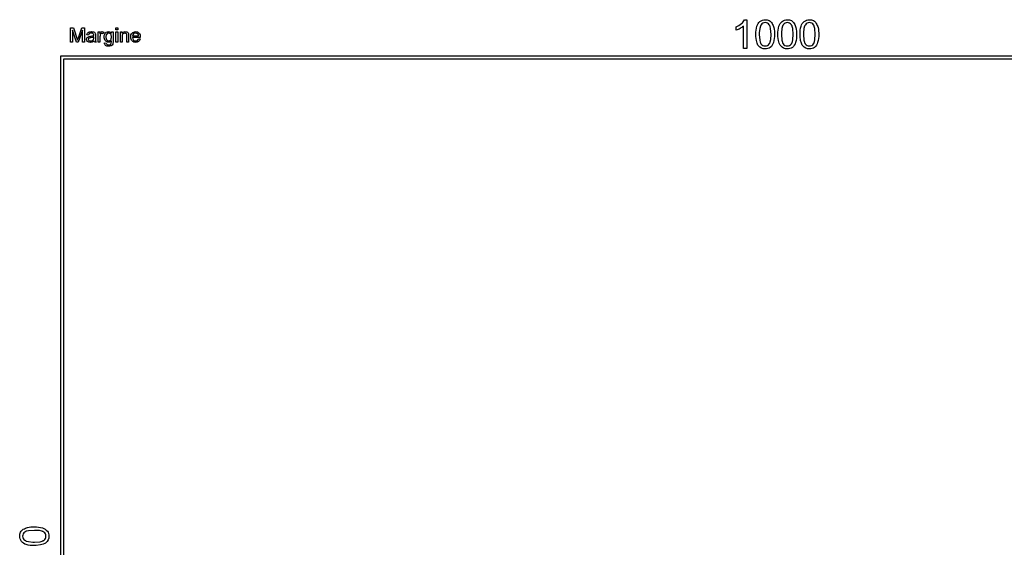
# Model space of a CAD drawing. Extents: x 1582 to 2954, y -142 to 606.
# Drawn here: x 1582 to 2269, y 238 to 606 of the extents above; entities that cross this region are included whole.
import ezdxf

# ---------------------------------------------------------------- set-up
doc = ezdxf.new("R2010")
doc.units = 0
doc.header["$MEASUREMENT"] = 0
doc.layers.add('LIMITE_DI_TAGLIO', color=30, linetype='Continuous')
doc.layers.add('PREDEFINITO', color=7, linetype='Continuous')

msp = doc.modelspace()

# ---------------------------------------------------------------- linework, layer by layer
at = {"layer": 'LIMITE_DI_TAGLIO', "color": 30}
for points in [[(1617.84, 589.85), (1617.84, 599.79), (1619.89, 599.79), (1622.72, 591.3, -0.060074), (1623.26, 592.87), (1625.67, 599.79), (1627.42, 599.79), (1627.42, 589.85), (1626.09, 589.85), (1626.09, 598.17), (1623.14, 589.85), (1622.06, 589.85), (1619.16, 598.29), (1619.16, 589.85), (1617.84, 589.85)], [(1634.1, 590.76, -0.091164), (1632.84, 589.97, -0.100482), (1631.45, 589.73, -0.180522), (1629.65, 590.28, -0.189536), (1628.98, 591.78, -0.135502), (1629.22, 592.75, -0.136364), (1629.89, 593.41, -0.064315), (1630.73, 593.83), (1631.81, 594.01, 0.054507), (1634.04, 594.43), (1634.04, 594.73, 0.230495), (1633.68, 595.76, 0.196678), (1632.3, 596.18, 0.136717), (1630.97, 595.88, 0.13556), (1630.37, 594.79), (1629.16, 594.97, -0.086309), (1629.71, 596.24, -0.159322), (1630.79, 596.96, -0.04026), (1632.42, 597.2, -0.113107), (1633.92, 596.96, -0.185909), (1634.83, 596.42, -0.116317), (1635.19, 595.58, -0.058968), (1635.25, 594.49), (1635.25, 592.87, 0.031816), (1635.31, 590.76), (1635.61, 589.85), (1634.41, 589.85, -0.120427), (1634.1, 590.76)], [(1634.04, 593.47, -0.056453), (1632, 592.99, 0.054389), (1630.85, 592.75, 0.15474), (1630.37, 592.38, 0.147968), (1630.19, 591.84, 0.219863), (1630.55, 591, 0.136999), (1631.69, 590.7, 0.122212), (1633.02, 591, 0.160714), (1633.86, 591.84, 0.103911), (1634.04, 593.05), (1634.04, 593.47)], [(1637.12, 589.85), (1637.12, 597.08), (1638.14, 597.08), (1638.14, 595.94, -0.103525), (1638.92, 596.96, -0.158202), (1639.71, 597.2, -0.132261), (1640.97, 596.84), (1640.55, 595.7, 0.140233), (1639.65, 595.94, 0.202561), (1638.98, 595.7, 0.154143), (1638.5, 595.03, 0.062258), (1638.32, 593.59), (1638.32, 589.85), (1637.12, 589.85)], [(1641.45, 589.31), (1642.66, 589.13, 0.188899), (1643.08, 588.35, 0.169209), (1644.28, 587.99, 0.136717), (1645.61, 588.29, 0.185451), (1646.21, 589.25, 0.076089), (1646.27, 590.76, -0.237198), (1644.34, 589.85, -0.237722), (1642.06, 590.94, -0.171206), (1641.21, 593.47, -0.092074), (1641.63, 595.4, -0.130178), (1642.66, 596.72, -0.137946), (1644.34, 597.2, -0.238253), (1646.39, 596.18), (1646.39, 597.08), (1647.48, 597.08), (1647.48, 590.88, -0.103064), (1647.18, 588.47, -0.166667), (1646.09, 587.38, -0.1413), (1644.28, 586.96, -0.17687), (1642.24, 587.56, -0.262388), (1641.45, 589.31)], [(1642.42, 593.59, 0.175646), (1643.02, 591.54, 0.250498), (1644.41, 590.88, 0.260497), (1645.79, 591.54, 0.176175), (1646.33, 593.53, 0.169429), (1645.79, 595.52, 0.229794), (1644.41, 596.18, 0.240309), (1643.02, 595.52, 0.176877), (1642.42, 593.59)], [(1652.54, 589.85), (1652.54, 597.08), (1653.62, 597.08), (1653.62, 596.06, -0.268562), (1655.91, 597.2, -0.094912), (1657.06, 596.96, -0.112215), (1657.9, 596.36, -0.121009), (1658.26, 595.46), (1658.32, 589.85), (1657.12, 589.85), (1657.12, 594.19, 0.052033), (1657, 595.34, 0.166667), (1656.45, 595.88, 0.154541), (1655.61, 596.12, 0.161592), (1654.28, 595.64, 0.197161), (1653.74, 593.77), (1653.74, 589.85), (1652.54, 589.85)], [(1665.25, 592.26), (1666.39, 592.08, -0.170051), (1665.31, 590.34, -0.167557), (1663.2, 589.73, -0.229733), (1660.73, 590.7, -0.205566), (1659.77, 593.41, -0.207969), (1660.73, 596.18, -0.195624), (1663.14, 597.2, -0.200633), (1665.55, 596.24, -0.191948), (1666.45, 593.47), (1666.45, 593.17), (1660.97, 593.17, 0.202698), (1661.69, 591.36, 0.214784), (1663.26, 590.76, 0.158374), (1664.47, 591.12, 0.147128), (1665.25, 592.26)], [(1661.03, 594.19), (1665.25, 594.19, 0.147068), (1664.77, 595.52, 0.189159), (1663.2, 596.18, 0.200569), (1661.69, 595.64, 0.202498), (1661.03, 594.19)]]:
    msp.add_lwpolyline(points, format="xyb", close=True, dxfattribs=at)
for points in [[(1649.47, 598.41), (1649.47, 599.79), (1650.67, 599.79), (1650.67, 598.41), (1649.47, 598.41)], [(1649.47, 589.85), (1649.47, 597.08), (1650.67, 597.08), (1650.67, 589.85), (1649.47, 589.85)], [(1612.84, -118), (2608.84, -118), (2608.84, 578), (1612.84, 578), (1612.84, -118)]]:
    msp.add_lwpolyline(points, close=True, dxfattribs=at)
at = {"layer": 'PREDEFINITO', "color": 7}
for points in [[(2089.45, 585.5), (2087.04, 585.5), (2087.04, 601.04, -0.031255), (2084.75, 599.36, -0.031031), (2082.1, 598.15), (2082.1, 600.44, 0.0577), (2085.72, 602.85, 0.12375), (2087.89, 605.5), (2089.45, 605.5), (2089.45, 585.5)], [(2095.72, 595.26, -0.078731), (2096.44, 601.04, -0.145951), (2098.61, 604.3, -0.162845), (2102.22, 605.5, -0.102501), (2105.12, 604.9, -0.120184), (2107.04, 602.97, -0.065088), (2108.25, 599.96, -0.07429), (2108.73, 595.26, -0.086225), (2108.01, 589.6, -0.137018), (2105.84, 586.22, -0.165548), (2102.22, 585.14, -0.241513), (2097.65, 587.19), (2097.43, 587.51), (2097.22, 587.86), (2096.67, 589.05), (2096.11, 590.97), (2095.75, 593.91), (2095.72, 595.26)], [(2111.14, 595.26, -0.078731), (2111.86, 601.04, -0.145951), (2114.03, 604.3, -0.162845), (2117.65, 605.5, -0.102501), (2120.54, 604.9, -0.120184), (2122.47, 602.97, -0.065088), (2123.67, 599.96, -0.07429), (2124.15, 595.26, -0.086225), (2123.43, 589.6, -0.137018), (2121.26, 586.22, -0.165548), (2117.65, 585.14, -0.241513), (2113.07, 587.19), (2112.85, 587.51), (2112.64, 587.86), (2112.09, 589.05), (2111.54, 590.97), (2111.17, 593.91), (2111.14, 595.26)], [(2126.56, 595.26, -0.078731), (2127.28, 601.04, -0.145951), (2129.45, 604.3, -0.162845), (2133.07, 605.5, -0.102501), (2135.96, 604.9, -0.120184), (2137.89, 602.97, -0.065088), (2139.09, 599.96, -0.07429), (2139.57, 595.26, -0.086225), (2138.85, 589.6, -0.137018), (2136.68, 586.22, -0.165548), (2133.07, 585.14, -0.241513), (2128.49, 587.19), (2128.27, 587.51), (2128.06, 587.86), (2127.51, 589.05), (2126.96, 590.97), (2126.6, 593.91), (2126.56, 595.26)], [(2098.13, 595.26), (2098.41, 591.19), (2098.79, 589.77), (2098.91, 589.48), (2099.04, 589.21), (2099.18, 588.97), (2099.33, 588.75, 0.269911), (2102.22, 587.19, 0.269911), (2105.12, 588.75), (2105.27, 588.97), (2105.41, 589.21), (2105.54, 589.48), (2105.66, 589.77), (2105.77, 590.09), (2106.1, 591.61), (2106.32, 595.26), (2106.03, 599.43), (2105.66, 600.87), (2105.54, 601.16), (2105.41, 601.43), (2105.27, 601.67), (2105.12, 601.89, 0.226826), (2102.22, 603.45, 0.249421), (2099.45, 602.01), (2099.3, 601.77), (2099.15, 601.5), (2099.02, 601.21), (2098.89, 600.9), (2098.47, 599.4), (2098.15, 596.43), (2098.13, 595.26)], [(2113.55, 595.26), (2113.84, 591.19), (2114.21, 589.77), (2114.33, 589.48), (2114.46, 589.21), (2114.6, 588.97), (2114.75, 588.75, 0.269911), (2117.65, 587.19, 0.269911), (2120.54, 588.75), (2120.69, 588.97), (2120.83, 589.21), (2120.96, 589.48), (2121.08, 589.77), (2121.19, 590.09), (2121.52, 591.61), (2121.74, 595.26), (2121.46, 599.43), (2121.08, 600.87), (2120.96, 601.16), (2120.83, 601.43), (2120.69, 601.67), (2120.54, 601.89, 0.226826), (2117.65, 603.45, 0.249421), (2114.88, 602.01), (2114.72, 601.77), (2114.58, 601.5), (2114.44, 601.21), (2114.31, 600.9), (2113.9, 599.4), (2113.57, 596.43), (2113.55, 595.26)], [(2128.97, 595.26), (2129.26, 591.19), (2129.63, 589.77), (2129.75, 589.48), (2129.88, 589.21), (2130.02, 588.97), (2130.18, 588.75, 0.269911), (2133.07, 587.19, 0.269911), (2135.96, 588.75), (2136.11, 588.97), (2136.25, 589.21), (2136.38, 589.48), (2136.5, 589.77), (2136.61, 590.09), (2136.95, 591.61), (2137.16, 595.26), (2136.88, 599.43), (2136.5, 600.87), (2136.38, 601.16), (2136.25, 601.43), (2136.11, 601.67), (2135.96, 601.89, 0.226826), (2133.07, 603.45, 0.249421), (2130.3, 602.01), (2130.14, 601.77), (2130, 601.5), (2129.86, 601.21), (2129.73, 600.9), (2129.32, 599.4), (2128.99, 596.43), (2128.97, 595.26)], [(1592.58, 239.13, -0.078731), (1586.8, 239.85, -0.145951), (1583.54, 242.02, -0.162845), (1582.34, 245.64, -0.102501), (1582.94, 248.53, -0.120184), (1584.87, 250.46, -0.065088), (1587.88, 251.66, -0.07429), (1592.58, 252.14, -0.086225), (1598.24, 251.42, -0.137018), (1601.62, 249.25, -0.165548), (1602.7, 245.64, -0.241513), (1600.65, 241.06), (1600.32, 240.84), (1599.97, 240.63), (1598.78, 240.08), (1596.87, 239.53), (1593.93, 239.16), (1592.58, 239.13)], [(1592.58, 241.54), (1596.65, 241.83), (1598.07, 242.2), (1598.36, 242.32), (1598.63, 242.45), (1598.87, 242.59), (1599.09, 242.75, 0.269911), (1600.65, 245.64, 0.269911), (1599.09, 248.53), (1598.87, 248.68), (1598.63, 248.82), (1598.36, 248.95), (1598.07, 249.07), (1597.75, 249.18), (1596.23, 249.52), (1592.58, 249.73), (1588.41, 249.45), (1586.97, 249.07), (1586.68, 248.95), (1586.41, 248.82), (1586.17, 248.68), (1585.95, 248.53, 0.226826), (1584.39, 245.64, 0.249421), (1585.83, 242.87), (1586.07, 242.71), (1586.34, 242.57), (1586.62, 242.43), (1586.94, 242.3), (1588.44, 241.89), (1591.41, 241.56), (1592.58, 241.54)]]:
    msp.add_lwpolyline(points, format="xyb", close=True, dxfattribs=at)
msp.add_lwpolyline([(1610.84, -120), (2610.84, -120), (2610.84, 580), (1610.84, 580), (1610.84, -120)], close=True, dxfattribs=at)

doc.saveas('drawing.dxf')
